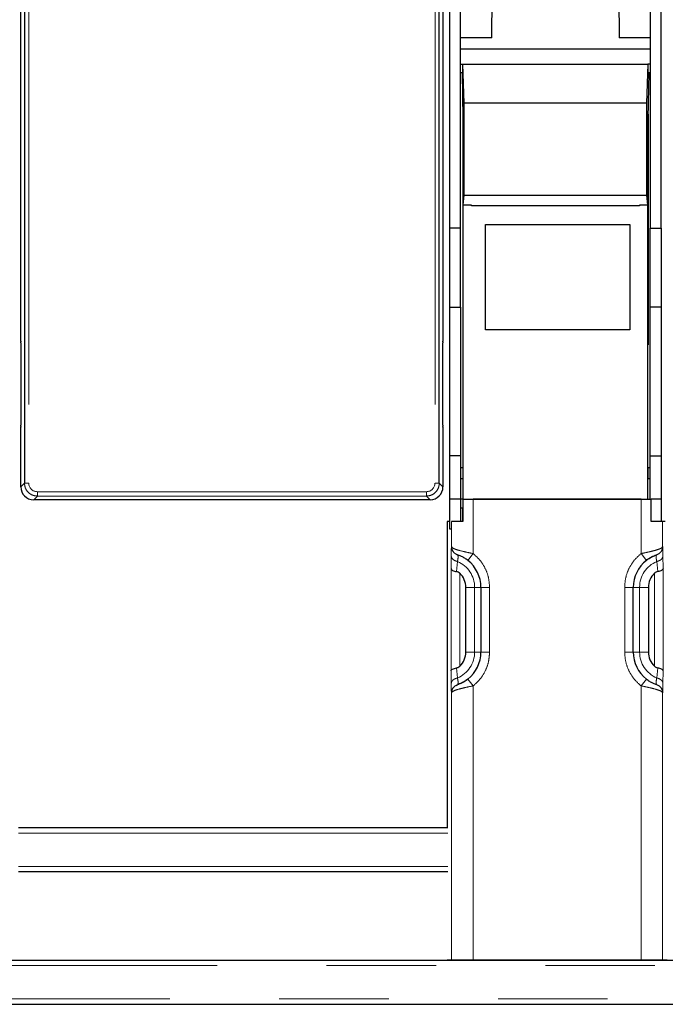
# Model space of a CAD drawing. Units: millimetres. Extents: x 627 to 8473, y 845 to 6929.
# Drawn here: x 1823 to 1973, y 3577 to 3805 of the extents above; entities that cross this region are included whole.
import ezdxf

# ---------------------------------------------------------------- set-up
doc = ezdxf.new("R2010")
doc.units = ezdxf.units.MM
doc.header["$LTSCALE"] = 20
doc.linetypes.add('PHANTOM', pattern=[12.7, 6.35, -1.27, 1.27, -1.27, 1.27, -1.27])

msp = doc.modelspace()

# ---------------------------------------------------------------- linework, layer by layer
at = {"color": 7, "linetype": 'Continuous', "lineweight": 25}
for p, q in [((1824.45, 4350.88), (1824.45, 3697.62)), ((1920.73, 3697.62), (1920.73, 4350.88)), ((1923.19, 3756.77), (1923.19, 4314.43)), ((1972.19, 3756.77), (1972.19, 4314.43)), ((1925.69, 3756.77), (1925.69, 3868.75)), ((1969.69, 3868.75), (1969.69, 3756.77)), ((1823.59, 3730.6), (1823.59, 3836.27)), ((1921.59, 3836.27), (1921.59, 3730.6)), ((1932.93, 3800.93), (1933.04, 3830.89)), ((1962.35, 3830.89), (1962.45, 3800.93)), ((1932.93, 3800.93), (1925.69, 3800.93)), ((1969.69, 3800.93), (1962.45, 3800.93)), ((1969.69, 3798.33), (1925.69, 3798.33)), ((1925.69, 3794.82), (1926.22, 3794.82)), ((1926.21, 3792.87), (1925.69, 3792.87)), ((1926.01, 3792.87), (1926.21, 3782.35)), ((1926.21, 3792.87), (1926.22, 3794.82)), ((1926.53, 3785.78), (1926.22, 3794.82)), ((1926.22, 3794.82), (1969.16, 3794.82)), ((1969.16, 3794.82), (1968.85, 3785.78)), ((1969.16, 3794.82), (1969.17, 3792.87)), ((1969.69, 3794.82), (1969.16, 3794.82)), ((1969.37, 3792.87), (1969.17, 3782.34)), ((1969.69, 3792.87), (1969.17, 3792.87)), ((1926.53, 3764.42), (1926.53, 3785.78)), ((1968.85, 3785.78), (1926.53, 3785.78)), ((1968.85, 3785.78), (1968.85, 3764.42)), ((1926.19, 3783.22), (1926.19, 3729.71)), ((1926.21, 3782.35), (1926.21, 3693.93)), ((1969.17, 3693.93), (1969.17, 3782.34)), ((1969.19, 3783.22), (1969.19, 3729.71)), ((1926.3, 3762.09), (1926.53, 3764.42)), ((1926.53, 3764.42), (1968.85, 3764.42)), ((1968.85, 3764.42), (1969.08, 3762.09)), ((1928.19, 3762.09), (1926.3, 3762.09)), ((1926.3, 3693.93), (1926.3, 3762.09)), ((1928.19, 3761.99), (1928.19, 3762.09)), ((1967.19, 3761.99), (1928.19, 3761.99)), ((1969.08, 3762.09), (1967.19, 3762.09)), ((1967.19, 3762.09), (1967.19, 3761.99)), ((1969.08, 3762.09), (1969.08, 3693.93)), ((1925.69, 3756.77), (1923.19, 3756.77)), ((1923.19, 3738.42), (1923.19, 3756.77)), ((1925.69, 3738.42), (1925.69, 3756.77)), ((1931.44, 3757.67), (1964.94, 3757.67)), ((1931.44, 3733.17), (1931.44, 3757.67)), ((1964.94, 3757.67), (1964.94, 3733.17)), ((1969.69, 3756.77), (1972.19, 3756.77)), ((1969.69, 3738.42), (1969.69, 3756.77)), ((1972.19, 3756.77), (1972.19, 3738.42)), ((1923.19, 3738.42), (1925.69, 3738.42)), ((1923.19, 3703.93), (1923.19, 3738.42)), ((1925.69, 3738.42), (1925.69, 3703.93)), ((1972.19, 3738.42), (1969.69, 3738.42)), ((1969.69, 3703.93), (1969.69, 3738.42)), ((1972.19, 3738.42), (1972.19, 3703.93)), ((1964.94, 3733.17), (1931.44, 3733.17)), ((1823.59, 3730.6), (1823.62, 3730.45)), ((1823.63, 3730.15), (1823.63, 3711.05)), ((1921.56, 3730.45), (1921.59, 3730.6)), ((1921.56, 3711.05), (1921.56, 3730.15)), ((1926.19, 3729.71), (1926.21, 3729.7)), ((1926.21, 3729.71), (1926.19, 3729.71)), ((1969.19, 3729.71), (1969.17, 3729.71)), ((1823.62, 3710.75), (1823.59, 3710.6)), ((1823.59, 3696.77), (1823.59, 3710.6)), ((1921.59, 3710.6), (1921.56, 3710.75)), ((1921.59, 3710.6), (1921.59, 3696.77)), ((1925.69, 3703.93), (1923.19, 3703.93)), ((1923.19, 3693.93), (1923.19, 3703.93)), ((1925.69, 3703.93), (1925.69, 3693.93)), ((1969.69, 3703.93), (1972.19, 3703.93)), ((1969.69, 3693.93), (1969.69, 3703.93)), ((1972.19, 3703.93), (1972.19, 3693.93)), ((1926.26, 3701.18), (1925.69, 3701.18)), ((1969.69, 3701.18), (1969.12, 3701.18)), ((1925.69, 3698.68), (1926.26, 3698.68)), ((1969.12, 3698.68), (1969.69, 3698.68)), ((1918.59, 3693.77), (1826.59, 3693.77)), ((1925.69, 3693.93), (1923.19, 3693.93)), ((1923.19, 3686.92), (1923.19, 3693.93)), ((1925.69, 3693.93), (1925.69, 3688.73)), ((1926.22, 3693.93), (1925.69, 3693.93)), ((1926.22, 3693.93), (1926.22, 3688.73)), ((1926.29, 3693.93), (1926.3, 3693.93)), ((1926.3, 3693.93), (1969.08, 3693.93)), ((1967.56, 3693.93), (1928.59, 3693.93)), ((1969.08, 3693.93), (1969.08, 3693.93)), ((1969.08, 3693.93), (1969.93, 3693.93)), ((1969.93, 3688.73), (1969.93, 3693.93)), ((1969.93, 3693.93), (1969.94, 3693.93)), ((1972.19, 3693.93), (1969.94, 3693.93)), ((1972.19, 3693.93), (1972.19, 3688.73)), ((1925.69, 3691.93), (1926.21, 3691.93)), ((1926.21, 3688.73), (1926.21, 3691.93)), ((1969.94, 3691.93), (1969.98, 3691.93)), ((1969.94, 3688.73), (1969.94, 3691.93)), ((1922.56, 3688.73), (1922.56, 3617.69)), ((1923.19, 3688.73), (1922.56, 3688.73)), ((1923.59, 3688.73), (1923.58, 3688.73)), ((1926.22, 3688.73), (1923.59, 3688.73)), ((1972.56, 3688.73), (1969.93, 3688.73)), ((1973.08, 3688.73), (1972.56, 3688.73)), ((1973.19, 3688.73), (1973.08, 3688.73)), ((1923.58, 3686.92), (1923.19, 3686.92)), ((1924.65, 3681.16), (1924.92, 3681.02)), ((1924.92, 3681.02), (1924.96, 3681.01)), ((1924.98, 3680.95), (1924.92, 3681.02)), ((1924.96, 3681.01), (1925.12, 3680.95)), ((1971.24, 3681.02), (1971.18, 3680.95)), ((1971.2, 3681.01), (1971.24, 3681.02)), ((1971.5, 3681.16), (1971.24, 3681.02)), ((1926.9, 3658.43), (1926.9, 3673.43)), ((1930.4, 3673.43), (1930.4, 3658.43)), ((1965.76, 3658.43), (1965.76, 3673.43)), ((1969.26, 3673.43), (1969.26, 3658.43)), ((1924.65, 3650.7), (1924.92, 3650.84)), ((1924.92, 3650.84), (1924.98, 3650.91)), ((1924.96, 3650.85), (1924.92, 3650.84)), ((1971.2, 3650.85), (1971.04, 3650.91)), ((1971.18, 3650.91), (1971.24, 3650.84)), ((1971.24, 3650.84), (1971.2, 3650.85)), ((1971.5, 3650.7), (1971.24, 3650.84)), ((1823.09, 3617.69), (1922.72, 3617.69)), ((1922.72, 3607.44), (1823.09, 3607.44)), ((1922.58, 3587.04), (1923.59, 3587.04)), ((1923.59, 3587.04), (1928.59, 3587.04)), ((1928.59, 3587.04), (1967.56, 3587.04)), ((1967.56, 3587.04), (1972.56, 3587.04)), ((1972.56, 3587.04), (1973.08, 3587.04)), ((1973.08, 3587.04), (1973.59, 3587.04)), ((1223.19, 3586.94), (2123.19, 3586.94)), ((1223.19, 3576.69), (2123.19, 3576.69))]:
    msp.add_line(p, q, dxfattribs=at)
at = {"color": 1, "linetype": 'PHANTOM', "lineweight": 18}
for p, q in [((1825.45, 4350.87), (1825.45, 3697.62)), ((1919.74, 4350.87), (1919.74, 3697.62)), ((1824.45, 3697.62), (1823.59, 3696.77)), ((1921.59, 3696.77), (1920.73, 3697.62)), ((1826.59, 3693.77), (1827.45, 3694.62)), ((1917.74, 3695.62), (1827.45, 3695.62)), ((1827.45, 3694.62), (1917.74, 3694.62)), ((1917.74, 3694.62), (1918.59, 3693.77)), ((1928.59, 3681.28), (1928.59, 3693.93)), ((1967.56, 3681.28), (1967.56, 3693.93)), ((1923.59, 3682.91), (1923.59, 3688.73)), ((1972.56, 3682.91), (1972.56, 3688.73)), ((1923.48, 3677.78), (1923.5, 3680.75)), ((1923.55, 3682.92), (1923.59, 3682.91)), ((1927.36, 3679.71), (1928.59, 3681.28)), ((1968.8, 3679.71), (1967.56, 3681.28)), ((1972.56, 3682.91), (1972.61, 3682.92)), ((1972.65, 3680.75), (1972.67, 3677.78)), ((1924.73, 3677.11), (1924.95, 3679.45)), ((1971.2, 3679.45), (1971.43, 3677.11)), ((1923.48, 3654.09), (1923.48, 3677.78)), ((1925.48, 3655.16), (1925.48, 3676.71)), ((1970.67, 3676.71), (1970.67, 3655.16)), ((1972.67, 3677.78), (1972.67, 3654.09)), ((1928.93, 3673.43), (1926.9, 3673.43)), ((1930.4, 3673.43), (1928.93, 3673.43)), ((1928.93, 3658.43), (1928.93, 3673.43)), ((1932.4, 3673.43), (1930.4, 3673.43)), ((1932.4, 3673.43), (1932.4, 3658.43)), ((1963.76, 3658.43), (1963.76, 3673.43)), ((1963.76, 3673.43), (1965.76, 3673.43)), ((1967.22, 3673.43), (1965.76, 3673.43)), ((1967.22, 3673.43), (1967.22, 3658.43)), ((1969.26, 3673.43), (1967.22, 3673.43)), ((1926.9, 3658.43), (1928.93, 3658.43)), ((1928.93, 3658.43), (1930.4, 3658.43)), ((1932.4, 3658.43), (1930.4, 3658.43)), ((1963.76, 3658.43), (1965.76, 3658.43)), ((1967.22, 3658.43), (1965.76, 3658.43)), ((1967.22, 3658.43), (1969.26, 3658.43)), ((1923.5, 3651.11), (1923.48, 3654.09)), ((1924.95, 3652.42), (1924.73, 3654.76)), ((1971.43, 3654.76), (1971.2, 3652.42)), ((1972.67, 3654.09), (1972.65, 3651.11)), ((1928.59, 3650.58), (1927.36, 3652.15)), ((1967.56, 3650.58), (1968.8, 3652.15)), ((1923.59, 3648.96), (1923.55, 3648.94)), ((1923.59, 3587.04), (1923.59, 3648.96)), ((1928.59, 3587.04), (1928.59, 3650.58)), ((1967.56, 3587.04), (1967.56, 3650.58)), ((1972.56, 3587.04), (1972.56, 3648.96)), ((1972.61, 3648.94), (1972.56, 3648.96)), ((1922.73, 3616.44), (1823.09, 3616.44)), ((1823.09, 3608.69), (1922.73, 3608.69)), ((2123.19, 3585.69), (1223.19, 3585.69)), ((1223.19, 3577.94), (2123.19, 3577.94))]:
    msp.add_line(p, q, dxfattribs=at)
for centre, start, end in [((1922.4, 3673.43), 360, 66.9879), ((1973.76, 3673.43), 113.0121, 180), ((1922.4, 3658.43), 293.0121, 360), ((1973.76, 3658.43), 180, 246.9879)]:
    msp.add_arc(centre, 6.54, start, end, dxfattribs=at)
at = {"color": 7, "linetype": 'Continuous', "lineweight": 25}
for centre, radius, start, end in [((1922.4, 3673.43), 8, 360, 51.6952), ((1973.76, 3673.43), 8, 128.3048, 180), ((1922.4, 3673.43), 4.5, 360, 46.7228), ((1973.76, 3673.43), 4.5, 133.2772, 180), ((1922.4, 3658.43), 4.5, 313.2772, 360), ((1922.4, 3658.43), 8, 308.3048, 360), ((1973.76, 3658.43), 8, 180, 231.6952), ((1973.76, 3658.43), 4.5, 180, 226.7228)]:
    msp.add_arc(centre, radius, start, end, dxfattribs=at)
for centre, major_axis, ratio, start_param, end_param in [((1823.62, 3730.15), (0, 0.3), 0.017455, 4.712389, 6.195919), ((1921.56, 3730.15), (0, 0.3), 0.017455, 0.087266, 1.570796), ((1823.62, 3711.05), (0, 0.3), 0.017455, 3.228859, 4.712389), ((1921.56, 3711.05), (0, 0.3), 0.017455, 1.570796, 3.054326), ((1826.59, 3696.77), (-2.12, -2.12), 0.999695, 5.497939, 7.068431), ((1918.59, 3696.77), (2.12, -2.12), 0.999695, 5.497939, 7.068431)]:
    msp.add_ellipse(centre, major_axis=major_axis, ratio=ratio, start_param=start_param, end_param=end_param, dxfattribs=at)
at = {"color": 1, "linetype": 'PHANTOM', "lineweight": 18}
for centre, major_axis in [((1827.45, 3697.63), (-1.41, -1.41)), ((1917.73, 3697.63), (1.41, -1.41))]:
    msp.add_ellipse(centre, major_axis=major_axis, ratio=0.999695, start_param=5.497939, end_param=7.068431, dxfattribs=at)
at = {"color": 7, "linetype": 'Continuous', "lineweight": 25}
for points, knots in [([(1926.26, 3699.93), (1926.26, 3700.06), (1926.25, 3700.34), (1926.25, 3700.67), (1926.25, 3700.91), (1926.24, 3701.06), (1926.24, 3701.16), (1926.24, 3701.17), (1926.23, 3701.18)], [0, 0, 0, 0, 0.198603, 0.430987, 0.560462, 0.698459, 0.844974, 1, 1, 1, 1]), ([(1926.23, 3698.68), (1926.24, 3698.69), (1926.24, 3698.7), (1926.24, 3698.81), (1926.25, 3698.96), (1926.25, 3699.19), (1926.25, 3699.52), (1926.26, 3699.8), (1926.26, 3699.93)], [0, 0, 0, 0, 0.155026, 0.301541, 0.439538, 0.569013, 0.801397, 1, 1, 1, 1]), ([(1969.15, 3701.18), (1969.15, 3701.17), (1969.14, 3701.16), (1969.14, 3701.06), (1969.13, 3700.91), (1969.13, 3700.67), (1969.13, 3700.34), (1969.13, 3700.06), (1969.13, 3699.93)], [0, 0, 0, 0, 0.155026, 0.301541, 0.439538, 0.569013, 0.801397, 1, 1, 1, 1]), ([(1969.13, 3699.93), (1969.13, 3699.8), (1969.13, 3699.52), (1969.13, 3699.19), (1969.13, 3698.96), (1969.14, 3698.81), (1969.14, 3698.7), (1969.15, 3698.69), (1969.15, 3698.68)], [0, 0, 0, 0, 0.198603, 0.430987, 0.560462, 0.698459, 0.844974, 1, 1, 1, 1]), ([(1925.02, 3680.99), (1925.09, 3680.96), (1925.25, 3680.91), (1925.81, 3680.69), (1926.54, 3680.32), (1927.1, 3679.93), (1927.38, 3679.74)], [0, 0, 0, 0, 0.241663, 0.493135, 0.748056, 1, 1, 1, 1]), ([(1968.78, 3679.74), (1969.05, 3679.93), (1969.61, 3680.32), (1970.35, 3680.68), (1970.91, 3680.91), (1971.06, 3680.96), (1971.14, 3680.99)], [0, 0, 0, 0, 0.251902, 0.506785, 0.758267, 1, 1, 1, 1]), ([(1968.8, 3679.71), (1968.94, 3679.82), (1969.24, 3680.04), (1969.82, 3680.41), (1970.48, 3680.74), (1971.06, 3680.97), (1971.16, 3681), (1971.2, 3681.01)], [0, 0, 0, 0, 0.121861, 0.246934, 0.494984, 0.747985, 1, 1, 1, 1]), ([(1923.48, 3677.78), (1923.5, 3677.71), (1923.53, 3677.57), (1923.8, 3677.37), (1924.2, 3677.21), (1924.56, 3677.14), (1924.73, 3677.11)], [0, 0, 0, 0, 0.2501, 0.50016, 0.76337, 1, 1, 1, 1]), ([(1925.48, 3676.71), (1925.37, 3676.8), (1925.17, 3676.97), (1924.89, 3677.08), (1924.75, 3677.1), (1924.73, 3677.11)], [0, 0, 0, 0, 0.482899, 0.902182, 1, 1, 1, 1]), ([(1971.43, 3677.11), (1971.3, 3677.07), (1971.02, 3677), (1970.79, 3676.81), (1970.67, 3676.71)], [0, 0, 0, 0, 0.476815, 1, 1, 1, 1]), ([(1972.67, 3677.78), (1972.66, 3677.71), (1972.62, 3677.57), (1972.36, 3677.37), (1971.96, 3677.21), (1971.6, 3677.14), (1971.43, 3677.11)], [0, 0, 0, 0, 0.2501002, 0.50016, 0.7633595, 1, 1, 1, 1]), ([(1923.48, 3654.09), (1923.5, 3654.16), (1923.53, 3654.29), (1923.8, 3654.49), (1924.2, 3654.66), (1924.56, 3654.72), (1924.73, 3654.76)], [0, 0, 0, 0, 0.2501, 0.50016, 0.763359, 1, 1, 1, 1]), ([(1924.73, 3654.76), (1924.86, 3654.79), (1925.13, 3654.86), (1925.36, 3655.05), (1925.48, 3655.16)], [0, 0, 0, 0, 0.4768154, 1, 1, 1, 1]), ([(1970.67, 3655.16), (1970.78, 3655.06), (1970.99, 3654.89), (1971.26, 3654.79), (1971.4, 3654.76), (1971.43, 3654.76)], [0, 0, 0, 0, 0.4828993, 0.9021816, 1, 1, 1, 1]), ([(1972.67, 3654.09), (1972.66, 3654.16), (1972.62, 3654.29), (1972.36, 3654.49), (1971.96, 3654.66), (1971.6, 3654.72), (1971.43, 3654.76)], [0, 0, 0, 0, 0.2501, 0.50016, 0.763367, 1, 1, 1, 1]), ([(1927.36, 3652.15), (1927.21, 3652.05), (1926.92, 3651.82), (1926.33, 3651.46), (1925.67, 3651.12), (1925.09, 3650.9), (1925, 3650.87), (1924.96, 3650.85)], [0, 0, 0, 0, 0.121861, 0.246934, 0.494984, 0.747985, 1, 1, 1, 1]), ([(1927.38, 3652.12), (1927.1, 3651.93), (1926.54, 3651.55), (1925.81, 3651.18), (1925.25, 3650.95), (1925.09, 3650.9), (1925.02, 3650.87)], [0, 0, 0, 0, 0.251944, 0.506865, 0.758337, 1, 1, 1, 1]), ([(1971.14, 3650.87), (1971.06, 3650.9), (1970.91, 3650.95), (1970.35, 3651.18), (1969.61, 3651.55), (1969.05, 3651.93), (1968.78, 3652.12)], [0, 0, 0, 0, 0.241733, 0.493215, 0.748098, 1, 1, 1, 1])]:
    msp.add_open_spline(points, degree=3, knots=knots, dxfattribs=at)
at = {"color": 1, "linetype": 'PHANTOM', "lineweight": 18}
for points in [[(1824.45, 3697.62), (1824.46, 3697.62), (1824.5, 3697.62), (1824.73, 3697.62), (1825.06, 3697.62), (1825.32, 3697.62), (1825.45, 3697.62)], [(1824.45, 3697.62), (1824.49, 3697.23), (1824.58, 3696.45), (1825.28, 3695.45), (1826.27, 3694.76), (1827.05, 3694.67), (1827.45, 3694.62)], [(1917.74, 3694.62), (1918.13, 3694.67), (1918.91, 3694.76), (1919.91, 3695.45), (1920.6, 3696.45), (1920.69, 3697.23), (1920.73, 3697.62)], [(1920.73, 3697.62), (1920.72, 3697.62), (1920.68, 3697.62), (1920.45, 3697.62), (1920.12, 3697.62), (1919.86, 3697.62), (1919.74, 3697.62)], [(1827.45, 3694.62), (1827.45, 3694.64), (1827.45, 3694.68), (1827.45, 3694.91), (1827.45, 3695.24), (1827.45, 3695.5), (1827.45, 3695.62)], [(1917.74, 3694.62), (1917.74, 3694.64), (1917.74, 3694.68), (1917.74, 3694.91), (1917.74, 3695.24), (1917.74, 3695.5), (1917.74, 3695.62)], [(1923.59, 3682.91), (1923.67, 3682.77), (1923.83, 3682.5), (1924.99, 3682.09), (1926.64, 3681.69), (1927.94, 3681.41), (1928.59, 3681.28)], [(1967.56, 3681.28), (1968.21, 3681.41), (1969.52, 3681.69), (1971.16, 3682.09), (1972.32, 3682.5), (1972.48, 3682.77), (1972.56, 3682.91)], [(1928.59, 3650.58), (1927.94, 3650.45), (1926.64, 3650.18), (1924.99, 3649.77), (1923.83, 3649.36), (1923.67, 3649.09), (1923.59, 3648.96)], [(1972.56, 3648.96), (1972.48, 3649.09), (1972.32, 3649.36), (1971.16, 3649.77), (1969.52, 3650.18), (1968.21, 3650.45), (1967.56, 3650.58)]]:
    msp.add_open_spline(points, degree=3, dxfattribs=at)
for points, knots in [([(1923.5, 3680.75), (1923.51, 3681.07), (1923.51, 3681.71), (1923.52, 3682.39), (1923.54, 3682.84), (1923.54, 3682.89), (1923.55, 3682.92)], [0, 0, 0, 0, 0.250063, 0.500211, 0.750181, 1, 1, 1, 1]), ([(1923.5, 3680.75), (1923.52, 3680.61), (1923.57, 3680.32), (1923.88, 3679.92), (1924.36, 3679.61), (1924.76, 3679.5), (1924.95, 3679.45)], [0, 0, 0, 0, 0.243443, 0.499998, 0.756554, 1, 1, 1, 1]), ([(1923.55, 3682.92), (1923.57, 3682.72), (1923.6, 3682.3), (1923.9, 3681.74), (1924.27, 3681.33), (1924.56, 3681.2), (1924.65, 3681.16)], [0, 0, 0, 0, 0.276841, 0.567581, 0.858328, 1, 1, 1, 1]), ([(1924.96, 3681.01), (1924.77, 3681.09), (1924.39, 3681.26), (1923.95, 3681.72), (1923.65, 3682.29), (1923.61, 3682.7), (1923.59, 3682.91)], [0, 0, 0, 0, 0.243941, 0.500012, 0.756077, 1, 1, 1, 1]), ([(1924.95, 3679.45), (1924.99, 3679.67), (1925.08, 3680.1), (1925.1, 3680.59), (1925.06, 3680.79), (1925.04, 3680.88)], [0, 0, 0, 0, 0.332841, 0.666222, 1, 1, 1, 1]), ([(1928.59, 3681.28), (1929.15, 3680.78), (1930.27, 3679.77), (1931.46, 3677.83), (1932.25, 3675.68), (1932.35, 3674.17), (1932.4, 3673.43)], [0, 0, 0, 0, 0.246793, 0.5, 0.753207, 1, 1, 1, 1]), ([(1963.76, 3673.43), (1963.81, 3674.17), (1963.9, 3675.68), (1964.69, 3677.83), (1965.89, 3679.77), (1967.01, 3680.78), (1967.56, 3681.28)], [0, 0, 0, 0, 0.246793, 0.5, 0.753207, 1, 1, 1, 1]), ([(1971.12, 3680.88), (1971.1, 3680.79), (1971.05, 3680.59), (1971.08, 3680.1), (1971.16, 3679.67), (1971.2, 3679.45)], [0, 0, 0, 0, 0.333778, 0.667159, 1, 1, 1, 1]), ([(1971.2, 3681.01), (1971.39, 3681.09), (1971.77, 3681.26), (1972.21, 3681.72), (1972.51, 3682.29), (1972.54, 3682.7), (1972.56, 3682.91)], [0, 0, 0, 0, 0.243941, 0.500012, 0.756077, 1, 1, 1, 1]), ([(1972.65, 3680.75), (1972.63, 3680.61), (1972.59, 3680.32), (1972.27, 3679.92), (1971.8, 3679.61), (1971.4, 3679.5), (1971.2, 3679.45)], [0, 0, 0, 0, 0.2434433, 0.4999981, 0.7565539, 1, 1, 1, 1]), ([(1972.61, 3682.92), (1972.59, 3682.72), (1972.55, 3682.3), (1972.25, 3681.74), (1971.89, 3681.33), (1971.6, 3681.2), (1971.5, 3681.16)], [0, 0, 0, 0, 0.276841, 0.567582, 0.858329, 1, 1, 1, 1]), ([(1972.61, 3682.92), (1972.61, 3682.89), (1972.62, 3682.84), (1972.63, 3682.39), (1972.64, 3681.71), (1972.65, 3681.07), (1972.65, 3680.75)], [0, 0, 0, 0, 0.2498188, 0.4997887, 0.7499374, 1, 1, 1, 1]), ([(1932.4, 3658.43), (1932.35, 3657.69), (1932.25, 3656.19), (1931.46, 3654.04), (1930.27, 3652.09), (1929.15, 3651.08), (1928.59, 3650.58)], [0, 0, 0, 0, 0.246793, 0.5, 0.753207, 1, 1, 1, 1]), ([(1967.56, 3650.58), (1967.01, 3651.08), (1965.89, 3652.09), (1964.69, 3654.04), (1963.9, 3656.19), (1963.81, 3657.69), (1963.76, 3658.43)], [0, 0, 0, 0, 0.2467929, 0.5, 0.7532071, 1, 1, 1, 1]), ([(1923.5, 3651.11), (1923.52, 3651.26), (1923.57, 3651.55), (1923.88, 3651.94), (1924.36, 3652.26), (1924.76, 3652.36), (1924.95, 3652.42)], [0, 0, 0, 0, 0.243443, 0.499998, 0.756554, 1, 1, 1, 1]), ([(1923.55, 3648.94), (1923.54, 3648.97), (1923.54, 3649.03), (1923.52, 3649.48), (1923.51, 3650.15), (1923.51, 3650.79), (1923.5, 3651.11)], [0, 0, 0, 0, 0.249819, 0.499789, 0.749937, 1, 1, 1, 1]), ([(1925.04, 3650.98), (1925.06, 3651.08), (1925.1, 3651.27), (1925.08, 3651.76), (1924.99, 3652.2), (1924.95, 3652.42)], [0, 0, 0, 0, 0.333778, 0.667159, 1, 1, 1, 1]), ([(1971.2, 3652.42), (1971.16, 3652.2), (1971.08, 3651.76), (1971.05, 3651.27), (1971.1, 3651.08), (1971.12, 3650.98)], [0, 0, 0, 0, 0.332841, 0.666222, 1, 1, 1, 1]), ([(1972.65, 3651.11), (1972.63, 3651.26), (1972.59, 3651.55), (1972.27, 3651.94), (1971.8, 3652.26), (1971.4, 3652.36), (1971.2, 3652.42)], [0, 0, 0, 0, 0.2434434, 0.4999981, 0.7565539, 1, 1, 1, 1]), ([(1972.65, 3651.11), (1972.65, 3650.79), (1972.64, 3650.15), (1972.63, 3649.48), (1972.62, 3649.03), (1972.61, 3648.97), (1972.61, 3648.94)], [0, 0, 0, 0, 0.250063, 0.500211, 0.750181, 1, 1, 1, 1]), ([(1923.55, 3648.94), (1923.57, 3649.15), (1923.6, 3649.56), (1923.9, 3650.13), (1924.27, 3650.53), (1924.56, 3650.66), (1924.65, 3650.7)], [0, 0, 0, 0, 0.276841, 0.567582, 0.858329, 1, 1, 1, 1]), ([(1923.59, 3648.96), (1923.61, 3649.16), (1923.65, 3649.58), (1923.95, 3650.14), (1924.39, 3650.6), (1924.77, 3650.77), (1924.96, 3650.85)], [0, 0, 0, 0, 0.243923, 0.499988, 0.756059, 1, 1, 1, 1]), ([(1972.56, 3648.96), (1972.54, 3649.16), (1972.51, 3649.58), (1972.21, 3650.14), (1971.77, 3650.6), (1971.39, 3650.77), (1971.2, 3650.85)], [0, 0, 0, 0, 0.243923, 0.499988, 0.756059, 1, 1, 1, 1]), ([(1972.61, 3648.94), (1972.59, 3649.15), (1972.55, 3649.56), (1972.25, 3650.13), (1971.89, 3650.53), (1971.6, 3650.66), (1971.5, 3650.7)], [0, 0, 0, 0, 0.276841, 0.567581, 0.858328, 1, 1, 1, 1])]:
    msp.add_open_spline(points, degree=3, knots=knots, dxfattribs=at)

doc.saveas('drawing.dxf')
